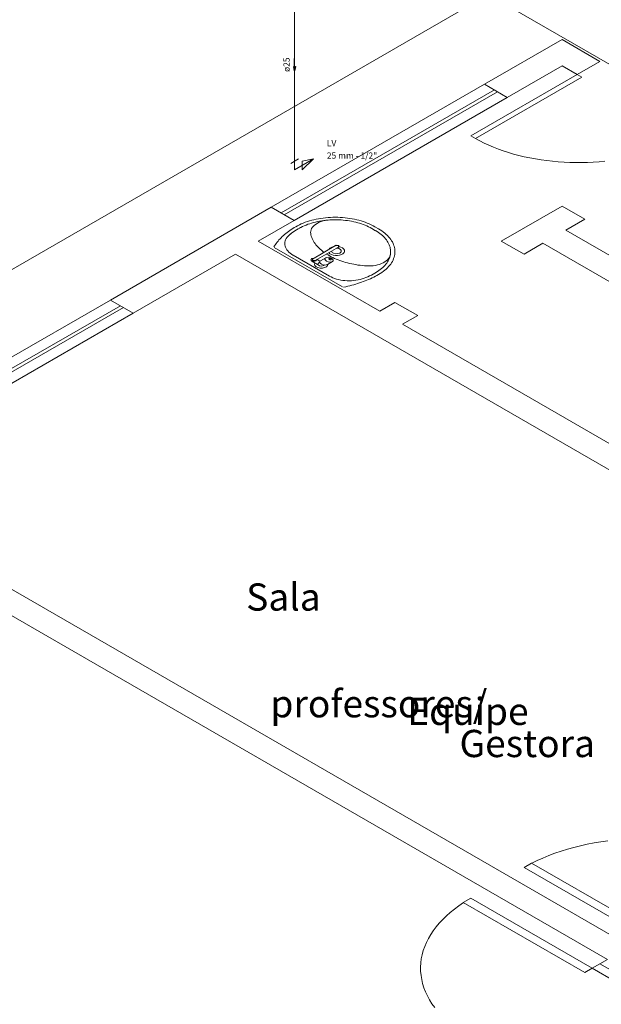
# Model space of a CAD drawing. Units: millimetres. Extents: x -22 to 1179, y 614 to 1115.
# Drawn here: x 939 to 952, y 711 to 733 of the extents above; entities that cross this region are included whole.
import ezdxf

# ---------------------------------------------------------------- set-up
doc = ezdxf.new("R2010")
doc.units = ezdxf.units.MM
doc.header["$MEASUREMENT"] = 0
for name, color, linetype, lineweight in [('AF-Conexões detalhe', 9, 'Continuous', 5), ('AF-Sentido tubo', 9, 'Continuous', 5), ('AF-Textos conexão', 7, 'Continuous', 5), ('AF-Textos tubo', 7, 'Continuous', 5), ('AF-Tubos detalhe', 4, 'Continuous', 5), ('ARQ-PISO', 8, 'Continuous', 5)]:
    doc.layers.add(name, color=color, linetype=linetype, lineweight=lineweight)
doc.styles.add('Arial', font='arial.ttf')
doc.dimstyles.get("Standard").update_dxf_attribs({"dimtxt": 0.18, "dimasz": 0.18, "dimexe": 0.18, "dimexo": 0.0625, "dimgap": 0.09, "dimtad": 0, "dimtih": 1, "dimtoh": 1, "dimdec": 4, "dimzin": 0, "dimdsep": 46, "dimtxsty": 'Standard', "dimcen": 0.09, "dimadec": 0, "dimazin": 0, "dimtfac": 1, "dimtdec": 4, "dimtofl": 0, "dimtmove": 0, "dimatfit": 3, "dimfxl": 1, "dimtolj": 1, "dimtzin": 0, "dimarcsym": 0})

msp = doc.modelspace()

# ---------------------------------------------------------------- linework, layer by layer
at = {"layer": 'AF-Conexões detalhe', "linetype": 'Continuous'}
for p, q in [((944.8359, 730.0213), (945.0091, 730.1213)), ((944.9225, 729.8713), (945.3555, 730.1213)), ((945.0957, 730.0713), (945.3555, 730.1213)), ((945.0957, 729.8713), (945.3555, 730.1213)), ((944.9225, 729.8713), (944.9225, 730.0713)), ((945.0957, 730.0713), (945.0957, 729.8713))]:
    msp.add_line(p, q, dxfattribs=at)
at = {"layer": 'AF-Tubos detalhe'}
for p, q in [((939.9885, 739.2703), (956.0858, 729.9768)), ((944.9225, 734.3883), (944.9225, 730.0713))]:
    msp.add_line(p, q, dxfattribs=at)
at = {"layer": 'ARQ-PISO'}
for p, q in [((951.0157, 734.8413), (845.1187, 673.7013)), ((951.0157, 732.8433), (949.2507, 731.8243)), ((951.0157, 732.8433), (949.2507, 731.8243)), ((951.8807, 732.3443), (951.0157, 732.8433)), ((951.3627, 732.0453), (951.8807, 732.3443)), ((951.0157, 732.2453), (949.7687, 731.5253)), ((951.0157, 732.2453), (949.7687, 731.5253)), ((951.0157, 732.2453), (951.3627, 732.0453)), ((951.3627, 732.0453), (948.9397, 730.6463)), ((949.0437, 730.5863), (951.4667, 731.9853)), ((951.4667, 731.9853), (951.3627, 732.0453)), ((944.3907, 729.0183), (949.2507, 731.8243)), ((949.4747, 731.6953), (944.6147, 728.8893)), ((949.2507, 731.8243), (949.7687, 731.5253)), ((949.5437, 731.6553), (944.6837, 728.8493)), ((944.9087, 728.7193), (949.7687, 731.5253)), ((948.9397, 730.6463), (949.0437, 730.5863)), ((944.3907, 729.0183), (940.7277, 726.9033)), ((944.3907, 729.0183), (944.9087, 728.7193)), ((944.3907, 729.0183), (944.9087, 728.7193)), ((949.6317, 728.2483), (951.0157, 729.0473)), ((951.5337, 728.7483), (951.0157, 729.0473)), ((951.5337, 728.7483), (951.1007, 728.4983)), ((944.0947, 728.2493), (944.9087, 728.7193)), ((944.0947, 728.2493), (944.9087, 728.7193)), ((946.6787, 728.5353), (946.7657, 728.4853)), ((946.7487, 728.5753), (946.8347, 728.5253)), ((951.1007, 728.4983), (956.6387, 725.3013)), ((944.0947, 728.2493), (946.8647, 726.6503)), ((946.0137, 727.2013), (944.4537, 728.1023)), ((945.3267, 727.8383), (945.8567, 728.1443)), ((945.3887, 727.8023), (945.9187, 728.1083)), ((950.1497, 727.9493), (949.6317, 728.2483)), ((950.5817, 728.1983), (950.1497, 727.9493)), ((950.5817, 728.1983), (956.1187, 725.0013)), ((941.2457, 726.6043), (943.5747, 727.9493)), ((943.5747, 727.9493), (961.7447, 717.4593)), ((945.7157, 727.4513), (944.8867, 727.9303)), ((945.5117, 727.8013), (945.6297, 727.8693)), ((945.3107, 727.7933), (945.4457, 727.7153)), ((945.4357, 727.8293), (945.4997, 727.7923)), ((945.4737, 727.7533), (945.4957, 727.7663)), ((945.5827, 727.6903), (945.6047, 727.7033)), ((945.6677, 727.7113), (945.7857, 727.7793)), ((935.5207, 723.8973), (940.7277, 726.9033)), ((940.9507, 726.7743), (935.7447, 723.7683)), ((941.0207, 726.7343), (935.8137, 723.7283)), ((940.7277, 726.9033), (941.2457, 726.6043)), ((947.2087, 726.8493), (946.8647, 726.6503)), ((947.7267, 726.5503), (947.2087, 726.8493)), ((936.0387, 723.5983), (941.2457, 726.6043)), ((947.7267, 726.5503), (947.3817, 726.3513)), ((947.3817, 726.3513), (952.9197, 723.1543)), ((952.5727, 712.1643), (934.4037, 722.6543)), ((952.0537, 711.8643), (933.8847, 722.3543)), ((950.3237, 714.0613), (950.1497, 713.9613)), ((950.1497, 713.9613), (952.9177, 712.3633)), ((953.0907, 712.4633), (950.3237, 714.0613)), ((948.7657, 713.1623), (948.9397, 713.2623)), ((948.9397, 713.2623), (951.7067, 711.6643)), ((951.5337, 711.5643), (948.7657, 713.1623)), ((951.8807, 711.7643), (951.7067, 711.6643)), ((952.0537, 711.8643), (951.8807, 711.7643)), ((952.3997, 711.4643), (951.8807, 711.7643)), ((951.8807, 711.7643), (952.3997, 711.4643)), ((951.7067, 711.6643), (951.5337, 711.5643)), ((951.7067, 711.6643), (952.2267, 711.3643))]:
    msp.add_line(p, q, dxfattribs=at)
for points in [[(949.0437, 730.5863), (949.1407, 730.5333), (949.2417, 730.4833), (949.3457, 730.4353), (949.4537, 730.3893), (949.5647, 730.3463), (949.6777, 730.3063), (949.7937, 730.2683), (949.9127, 730.2333), (950.0337, 730.2003), (950.1567, 730.1713), (950.2817, 730.1443), (950.4087, 730.1203), (950.5377, 730.0993), (950.6677, 730.0823), (950.7977, 730.0673), (950.9297, 730.0553), (951.0627, 730.0463), (951.1957, 730.0403), (951.3287, 730.0373), (951.4627, 730.0383), (951.5957, 730.0413), (951.7287, 730.0483), (951.8607, 730.0573), (951.9927, 730.0703)], [(946.7487, 728.5753), (946.7087, 728.5983), (946.6677, 728.6193), (946.6237, 728.6393), (946.5787, 728.6583), (946.5327, 728.6763), (946.4857, 728.6923), (946.4367, 728.7083), (946.3867, 728.7223), (946.3367, 728.7353), (946.2847, 728.7463), (946.2317, 728.7573), (946.1787, 728.7663), (946.1247, 728.7733), (946.0707, 728.7803), (946.0157, 728.7843), (945.9607, 728.7883), (945.9047, 728.7903), (945.8497, 728.7913), (945.7937, 728.7903), (945.7387, 728.7883), (945.6837, 728.7843), (945.6287, 728.7803), (945.5737, 728.7733), (945.5197, 728.7663), (945.4667, 728.7573), (945.4137, 728.7463), (945.3627, 728.7353), (945.3117, 728.7223), (945.2617, 728.7083), (945.2127, 728.6923), (945.1657, 728.6763), (945.1197, 728.6583), (945.0747, 728.6393), (945.0317, 728.6193), (944.9897, 728.5983), (944.9497, 728.5753)], [(944.9487, 728.5753), (944.9137, 728.5543), (944.8797, 728.5333), (944.8457, 728.5123), (944.8137, 728.4903), (944.7817, 728.4673), (944.7517, 728.4453), (944.7217, 728.4213), (944.6937, 728.3983), (944.6657, 728.3743), (944.6397, 728.3493), (944.6137, 728.3253), (944.5897, 728.3003), (944.5657, 728.2743), (944.5437, 728.2483), (944.5217, 728.2223), (944.5017, 728.1963), (944.4827, 728.1693), (944.4647, 728.1433), (944.4477, 728.1153)], [(945.0377, 728.5463), (944.9997, 728.5243), (944.9637, 728.5023), (944.9277, 728.4803), (944.8937, 728.4573), (944.8607, 728.4333), (944.8277, 728.4093)], [(945.0657, 728.5613), (945.0517, 728.5543), (945.0377, 728.5473)], [(946.6797, 728.5363), (946.6447, 728.5553), (946.6067, 728.5743), (946.5687, 728.5923), (946.5287, 728.6093), (946.4877, 728.6253), (946.4457, 728.6403), (946.4027, 728.6543), (946.3587, 728.6673), (946.3137, 728.6793), (946.2677, 728.6903), (946.2217, 728.6993), (946.1737, 728.7083), (946.1267, 728.7153), (946.0777, 728.7213), (946.0297, 728.7263), (945.9807, 728.7303), (945.9307, 728.7333), (945.8817, 728.7343), (945.8327, 728.7343), (945.7827, 728.7333), (945.7337, 728.7313), (945.6847, 728.7273), (945.6357, 728.7233), (945.5877, 728.7173), (945.5397, 728.7103), (945.4917, 728.7023), (945.4447, 728.6933), (945.3987, 728.6823), (945.3537, 728.6713), (945.3097, 728.6583), (945.2657, 728.6453), (945.2237, 728.6303), (945.1827, 728.6143), (945.1427, 728.5983), (945.1037, 728.5803), (945.0657, 728.5613)], [(945.7217, 728.7303), (945.6707, 728.7253), (945.6217, 728.7173), (945.5737, 728.7073), (945.5277, 728.6933), (945.4847, 728.6773), (945.4457, 728.6583), (945.4097, 728.6373), (945.3777, 728.6143), (945.3497, 728.5893), (945.3267, 728.5623), (945.3087, 728.5353), (945.2957, 728.5063), (945.2877, 728.4773), (945.2857, 728.4473), (945.2887, 728.4183)], [(946.8357, 727.4873), (946.8737, 727.5103), (946.9107, 727.5343), (946.9457, 727.5593), (946.9787, 727.5853), (947.0087, 727.6113), (947.0377, 727.6393), (947.0647, 727.6673), (947.0887, 727.6963), (947.1117, 727.7253), (947.1317, 727.7553), (947.1497, 727.7853), (947.1647, 727.8163), (947.1787, 727.8473), (947.1887, 727.8783), (947.1977, 727.9103), (947.2037, 727.9423), (947.2077, 727.9743), (947.2087, 728.0063), (947.2077, 728.0383), (947.2037, 728.0703), (947.1977, 728.1023), (947.1887, 728.1343), (947.1787, 728.1653), (947.1647, 728.1963), (947.1497, 728.2273), (947.1317, 728.2573), (947.1117, 728.2873), (947.0887, 728.3163), (947.0647, 728.3453), (947.0377, 728.3733), (947.0087, 728.4013), (946.9787, 728.4273), (946.9457, 728.4533), (946.9107, 728.4783), (946.8737, 728.5023), (946.8357, 728.5253)], [(944.8267, 728.4103), (944.7977, 728.3863), (944.7727, 728.3613), (944.7507, 728.3343), (944.7327, 728.3073), (944.7177, 728.2793), (944.7077, 728.2503), (944.7007, 728.2223), (944.6987, 728.1923), (944.7007, 728.1633), (944.7057, 728.1343), (944.7157, 728.1063), (944.7287, 728.0773), (944.7457, 728.0503), (944.7667, 728.0233), (944.7917, 727.9983), (944.8197, 727.9743), (944.8507, 727.9513), (944.8847, 727.9293)], [(945.2877, 728.4173), (945.2937, 728.3883), (945.3027, 728.3603), (945.3127, 728.3313), (945.3237, 728.3033), (945.3377, 728.2743), (945.3527, 728.2473), (945.3697, 728.2193), (945.3877, 728.1923), (945.4077, 728.1653), (945.4297, 728.1393), (945.4527, 728.1133), (945.4777, 728.0873), (945.5037, 728.0633), (945.5317, 728.0383), (945.5617, 728.0143), (945.5917, 727.9913)], [(946.8107, 727.5543), (946.8437, 727.5753), (946.8737, 727.5983), (946.9027, 727.6213), (946.9297, 727.6453), (946.9557, 727.6693), (946.9787, 727.6943), (947.0007, 727.7203), (947.0207, 727.7463), (947.0387, 727.7733), (947.0547, 727.8003), (947.0687, 727.8273), (947.0807, 727.8553), (947.0907, 727.8833), (947.0987, 727.9113), (947.1047, 727.9393), (947.1087, 727.9683), (947.1107, 727.9963), (947.1097, 728.0253), (947.1077, 728.0533), (947.1027, 728.0823), (947.0967, 728.1103), (947.0877, 728.1383), (947.0777, 728.1663), (947.0647, 728.1943), (947.0497, 728.2213), (947.0337, 728.2483), (947.0147, 728.2743), (946.9947, 728.3003), (946.9717, 728.3263), (946.9477, 728.3503), (946.9217, 728.3753), (946.8937, 728.3983), (946.8647, 728.4213), (946.8337, 728.4443), (946.8007, 728.4653), (946.7667, 728.4863)], [(945.8177, 728.1223), (945.7677, 728.1073), (945.7267, 728.0833), (945.7007, 728.0543)], [(945.7037, 727.9843), (945.7267, 727.9593), (945.7607, 727.9383), (945.8037, 727.9233), (945.8507, 727.9163), (945.9007, 727.9163), (945.9477, 727.9243), (945.9897, 727.9383), (946.0237, 727.9593), (946.0477, 727.9843), (946.0577, 728.0123), (946.0557, 728.0403), (946.0407, 728.0673), (946.0127, 728.0913), (945.9757, 728.1103), (945.9317, 728.1223)], [(945.7657, 728.0193), (945.7787, 727.9913), (945.8117, 727.9693), (945.8597, 727.9583), (945.9097, 727.9613), (945.9527, 727.9763), (945.9797, 728.0013), (945.9847, 728.0303), (945.9657, 728.0583), (945.9277, 728.0773), (945.8787, 728.0853)], [(945.8957, 728.0953), (945.9397, 728.1163), (945.9267, 728.1483), (945.8697, 728.1563), (945.8327, 728.1303)], [(945.9187, 728.1083), (945.9187, 728.1443), (945.8567, 728.1443)], [(945.3607, 727.8583), (945.3127, 727.8483), (945.2917, 727.8213), (945.3107, 727.7933), (945.3587, 727.7823), (945.4057, 727.7943), (945.4237, 727.8223)], [(945.6497, 727.9523), (945.6837, 727.9313), (945.7187, 727.9113), (945.7547, 727.8913), (945.7927, 727.8723), (945.8317, 727.8543), (945.8717, 727.8373), (945.9117, 727.8203), (945.9537, 727.8043), (945.9967, 727.7893), (946.0407, 727.7753), (946.0847, 727.7623), (946.1297, 727.7503), (946.1757, 727.7383), (946.2227, 727.7283), (946.2697, 727.7183), (946.3167, 727.7103), (946.3657, 727.7023), (946.4137, 727.6963), (946.4627, 727.6903), (946.5117, 727.6853), (946.5617, 727.6823)], [(946.5617, 727.6823), (946.6137, 727.6803), (946.6647, 727.6823), (946.7157, 727.6863), (946.7647, 727.6943), (946.8127, 727.7043), (946.8587, 727.7173), (946.9017, 727.7333), (946.9417, 727.7523), (946.9787, 727.7733), (947.0107, 727.7963), (947.0397, 727.8203), (947.0627, 727.8473), (947.0817, 727.8743), (947.0947, 727.9033), (947.1027, 727.9323)], [(945.3267, 727.8383), (945.3267, 727.8023), (945.3887, 727.8023)], [(945.3837, 727.7513), (945.3747, 727.7213), (945.3837, 727.6903), (945.4107, 727.6643), (945.4517, 727.6443), (945.5017, 727.6333), (945.5547, 727.6333), (945.6057, 727.6443), (945.6467, 727.6633), (945.6737, 727.6903), (945.6827, 727.7203)], [(945.4557, 727.7063), (945.4517, 727.7113), (945.4457, 727.7153)], [(945.4747, 727.7523), (945.4547, 727.7333), (945.4537, 727.7103)], [(945.4567, 727.7053), (945.4887, 727.6833), (945.5377, 727.6773), (945.5837, 727.6903)], [(945.6677, 727.7113), (945.6437, 727.7033), (945.6067, 727.7023), (945.5707, 727.7093), (945.5357, 727.7253), (945.5077, 727.7453), (945.4957, 727.7663), (945.4977, 727.7873), (945.5117, 727.8013)], [(945.7147, 727.4503), (945.7517, 727.4303), (945.7917, 727.4123), (945.8337, 727.3963), (945.8777, 727.3823), (945.9237, 727.3703), (945.9717, 727.3603), (946.0197, 727.3523), (946.0697, 727.3473), (946.1197, 727.3443), (946.1707, 727.3433), (946.2207, 727.3443), (946.2707, 727.3483), (946.3207, 727.3543), (946.3687, 727.3623), (946.4157, 727.3733), (946.4617, 727.3853), (946.5057, 727.4003), (946.5467, 727.4163)], [(946.0387, 727.1973), (946.0857, 727.2073), (946.1327, 727.2173), (946.1787, 727.2283), (946.2247, 727.2403), (946.2697, 727.2523), (946.3137, 727.2653), (946.3577, 727.2783), (946.4017, 727.2933), (946.4447, 727.3073), (946.4867, 727.3233), (946.5277, 727.3393), (946.5687, 727.3553), (946.6087, 727.3723), (946.6487, 727.3903), (946.6877, 727.4083), (946.7257, 727.4273), (946.7627, 727.4463), (946.7987, 727.4663), (946.8337, 727.4863)], [(946.5477, 727.4163), (946.5897, 727.4353), (946.6307, 727.4543), (946.6707, 727.4743), (946.7097, 727.4953), (946.7477, 727.5163), (946.7847, 727.5373)], [(946.7857, 727.5383), (946.7987, 727.5453), (946.8107, 727.5533)], [(952.0627, 714.5693), (951.9037, 714.5463), (951.7457, 714.5203), (951.5907, 714.4903), (951.4377, 714.4563), (951.2867, 714.4183), (951.1387, 714.3773), (950.9947, 714.3323), (950.8537, 714.2843), (950.7157, 714.2323), (950.5817, 714.1773), (950.4527, 714.1193), (950.3277, 714.0583)], [(948.7717, 713.1603), (948.6657, 713.0873), (948.5647, 713.0123), (948.4697, 712.9353), (948.3807, 712.8563), (948.2967, 712.7743), (948.2187, 712.6913), (948.1477, 712.6063), (948.0827, 712.5193), (948.0237, 712.4303), (947.9717, 712.3413), (947.9257, 712.2503), (947.8867, 712.1583), (947.8537, 712.0653), (947.8277, 711.9713), (947.8097, 711.8773), (947.7967, 711.7833), (947.7917, 711.6883), (947.7937, 711.5933), (947.8027, 711.4993), (947.8177, 711.4053), (947.8397, 711.3113), (947.8687, 711.2183), (947.9047, 711.1253), (947.9467, 711.0343), (947.9957, 710.9433), (948.0517, 710.8543), (948.1137, 710.7663)]]:
    msp.add_lwpolyline(points, dxfattribs=at)
for points in [[(945.6297, 727.8693), (945.6537, 727.8773), (945.6917, 727.8793), (945.7267, 727.8713), (945.7627, 727.8563), (945.7887, 727.8353), (945.8027, 727.8153), (945.7987, 727.7933), (945.7857, 727.7793), (945.7597, 727.7703), (945.7247, 727.7703), (945.6887, 727.7773), (945.6517, 727.7923), (945.6257, 727.8133), (945.6137, 727.8343), (945.6137, 727.8543), (945.6297, 727.8693)], [(945.7527, 727.8243), (945.7457, 727.8223), (945.7347, 727.8223), (945.7247, 727.8243), (945.7147, 727.8283), (945.7077, 727.8343), (945.7017, 727.8413), (945.7017, 727.8473), (945.7057, 727.8513), (945.7147, 727.8543), (945.7247, 727.8543), (945.7367, 727.8513), (945.7467, 727.8473), (945.7537, 727.8413), (945.7577, 727.8353), (945.7577, 727.8293), (945.7527, 727.8243)]]:
    msp.add_lwpolyline(points, close=True, dxfattribs=at)

# ---------------------------------------------------------------- texts
at = {"layer": 'AF-Textos conexão', "char_height": 0.1412, "attachment_point": 7, "line_spacing_factor": 0.798, "style": 'Arial'}
for s, insert, width in [('LV', (945.6567, 730.3659), 0.33888), ('25 mm - 1/2"', (945.6567, 730.0839), 2.03328)]:
    msp.add_mtext(s, dxfattribs=dict(at, insert=insert, width=width))
at = {"layer": 'AF-Textos tubo', "insert": (944.8521, 732.2713), "char_height": 0.1412, "width": 0.50832, "attachment_point": 8, "rotation": 90.00021, "line_spacing_factor": 0.798, "style": 'Arial'}
msp.add_mtext('ø25', dxfattribs=at)
at = {"layer": 'ARQ-PISO', "attachment_point": 7, "line_spacing_factor": 0.798, "style": 'Arial'}
for s, insert, char_height, width in [('Sala ', (943.8177, 719.6253), 0.62104, 3.726258), ('professores/', (944.3697, 717.1913), 0.621043, 8.943019), ('Equipe', (947.4877, 717.0173), 0.62104, 4.47151), ('Gestora', (948.6797, 716.2843), 0.62104, 5.216761)]:
    msp.add_mtext(s, dxfattribs=dict(at, insert=insert, char_height=char_height, width=width))

# ---------------------------------------------------------------- leaders
at = {"layer": 'AF-Sentido tubo'}
msp.add_leader([(944.9225, 732.1301), (944.9225, 732.4125)], dimstyle='Standard', override={"dimasz": 0.1, "dimldrblk": 'CLOSED'}, dxfattribs=at)

doc.saveas('drawing.dxf')
